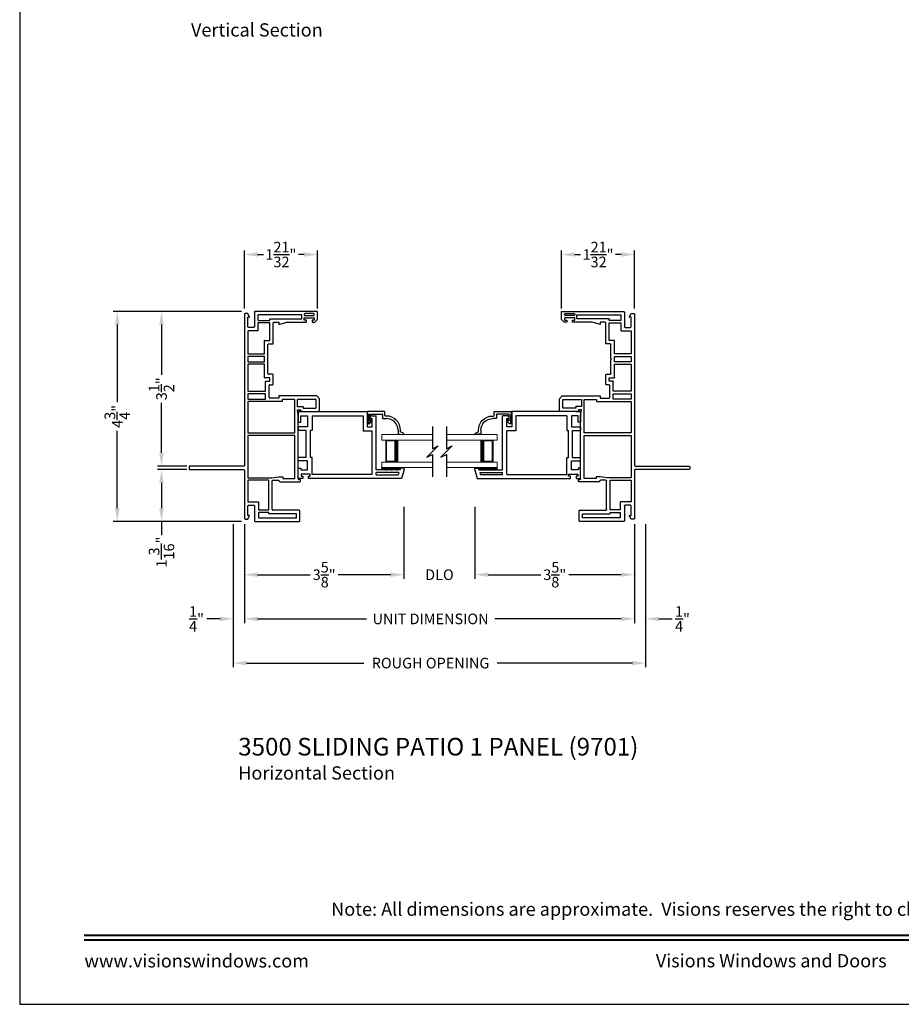
# Model space of a CAD drawing. Extents: x 0 to 68, y -88 to -44.
# Drawn here: x 0 to 19.9, y -88 to -65.7 of the extents above; entities that cross this region are included whole.
import ezdxf
from ezdxf.enums import TextEntityAlignment as Align

# ---------------------------------------------------------------- set-up
doc = ezdxf.new("R2010")
doc.units = 0
doc.header["$MEASUREMENT"] = 0
doc.layers.get('0').update_dxf_attribs({"linetype": 'CONTINUOUS'})
doc.layers.get('DEFPOINTS').update_dxf_attribs({"linetype": 'CONTINUOUS'})
doc.layers.add('Dim', color=7, linetype='CONTINUOUS')
doc.styles.add('Arial', font='arial.ttf')
doc.dimstyles.new('M-4', dxfattribs={"dimtxt": 0.24, "dimasz": 0.3, "dimexe": 0.09375, "dimexo": 0.0625, "dimgap": 0.09, "dimtad": 0, "dimdec": 5, "dimzin": 0, "dimdsep": 46, "dimlunit": 4, "dimtxsty": 'Arial', "dimcen": 0, "dimclrd": 7, "dimclre": 7, "dimclrt": 7, "dimadec": 0, "dimazin": 0, "dimtfac": 1, "dimtdec": 5, "dimtofl": 0, "dimtmove": 0, "dimatfit": 3, "dimfxl": 1, "dimtolj": 1, "dimtzin": 0, "dimarcsym": 0})

# ---------------------------------------------------------------- blocks, each defined once
blk = doc.blocks.new('A$C57904517')
for p, q in [((0.242, 0.773), (0.309, 0.717)), ((0.424, 0.799), (0.252, 0.799)), ((0.356, 0.717), (0.309, 0.717)), ((0.356, 0.717), (0.314, 0.752)), ((0.321, 0.769), (0.463, 0.769)), ((0.505, 0.824), (0.424, 0.799)), ((0.463, 0.769), (0.463, 0.49)), ((0.518, 0.435), (0.518, 0.815)), ((0.362, 0.47), (0.362, 0.395)), ((0.453, 0.48), (0.372, 0.48)), ((0.417, 0.395), (0.417, 0.415)), ((0.427, 0.425), (0.508, 0.425)), ((0.018, 0.127), (0, 0.017)), ((0.094, 0.127), (0.018, 0.127)), ((0.028, 0.008), (0.06, 0.072)), ((0.06, 0.072), (0.094, 0.072))]:
    blk.add_line(p, q)
for centre, radius, start, end in [((0.252, 0.784), 0.015, 90, 230.0004), ((0.321, 0.759), 0.01, 90.0264, 229.9841), ((0.508, 0.815), 0.00999, 359.9854, 107.0579), ((0.372, 0.47), 0.01, 89.9788, 180.0022), ((0.453, 0.49), 0.01, 270, 0.0336), ((0.094, 0.395), 0.268, 270, 0.0006), ((0.094, 0.395), 0.323, 270, 359.9984), ((0.427, 0.415), 0.01, 90, 179.9794), ((0.508, 0.435), 0.01, 270, 359.9794), ((0.015, 0.015), 0.015, 170.7756, 333.39)]:
    blk.add_arc(centre, radius, start, end)
blk = doc.blocks.new('A$C21344732')
for p, q in [((0, 2.288), (0, 2.371)), ((0.051, 2.288), (0, 2.288)), ((0.02, 2.391), (0.237, 2.391)), ((0.1, 2.329), (0.051, 2.329)), ((0.051, 2.329), (0.051, 2.288)), ((0.1, 2.12), (0.1, 2.329)), ((0.237, 2.332), (0.194, 2.332)), ((0.194, 2.332), (0.194, 2.182)), ((0.237, 2.391), (0.237, 2.332)), ((0.399, 2.391), (0.478, 2.391)), ((0.399, 2.182), (0.399, 2.391)), ((0.478, 2.211), (0.478, 2.391)), ((1.167, 2.391), (1.088, 2.391)), ((1.088, 2.211), (1.088, 2.391)), ((1.167, 2.182), (1.167, 2.391)), ((1.496, 2.391), (1.279, 2.391)), ((1.279, 2.391), (1.279, 2.332)), ((1.279, 2.332), (1.422, 2.332)), ((1.422, 2.332), (1.422, 2.182)), ((1.516, 2.371), (1.516, 0.832)), ((1.516, 2.288), (1.516, 2.371)), ((0, 0.054), (0, 2.162)), ((0, 2.162), (0.051, 2.162)), ((0.051, 2.162), (0.051, 2.12)), ((0.051, 2.12), (0.1, 2.12)), ((0.094, 0.724), (0.094, 2.08)), ((0.094, 2.08), (0.478, 2.08)), ((0.194, 2.182), (0.399, 2.182)), ((0.478, 2.211), (1.088, 2.211)), ((0.478, 2.08), (0.478, 2.117)), ((0.478, 2.117), (1.088, 2.117)), ((1.088, 2.08), (1.088, 2.117)), ((1.422, 2.08), (1.088, 2.08)), ((1.422, 2.182), (1.167, 2.182)), ((1.422, 2.08), (1.422, 0.926)), ((1.422, 0.926), (1.078, 0.926)), ((1.078, 0.926), (1.078, 0.724)), ((0.094, 0.724), (1.078, 0.724)), ((1.172, 0.832), (1.172, 0.724)), ((1.516, 0.832), (1.172, 0.832)), ((1.172, 0.724), (1.357, 0.724)), ((1.357, 0.724), (1.357, 0.739)), ((1.387, 0.769), (1.392, 0.769)), ((1.422, 0.739), (1.422, 0.626)), ((0.082, 0.626), (0.14, 0.626)), ((0.082, 0.626), (0.082, 0.129)), ((0.14, 0.114), (0.14, 0.626)), ((0.201, 0.626), (1.422, 0.626)), ((0.201, 0.09), (0.201, 0.626)), ((0.201, 0), (0, 0.054)), ((0.14, 0.114), (0.082, 0.129)), ((0.236, 0.09), (0.201, 0.09)), ((0.236, 0), (0.236, 0.09)), ((0.201, 0), (0.236, 0))]:
    blk.add_line(p, q)
at = {"flags": 128}
for points in [[(0, 2.371), (0, 2.375), (0.002, 2.379), (0.003, 2.382), (0.006, 2.385), (0.009, 2.388), (0.012, 2.389), (0.016, 2.391), (0.02, 2.391)], [(1.516, 2.371), (1.516, 2.375), (1.515, 2.379), (1.513, 2.382), (1.51, 2.385), (1.507, 2.388), (1.504, 2.389), (1.5, 2.391), (1.496, 2.391)]]:
    blk.add_lwpolyline(points, dxfattribs=at)
for centre, start, end in [((1.387, 0.739), 90, 180.0051), ((1.392, 0.739), 359.9951, 90)]:
    blk.add_arc(centre, 0.03, start, end)
blk = doc.blocks.new('A$C2174435D')
at = {"lineweight": 15}
for p, q in [((0, 0.75), (1.143, 0.75)), ((1.143, 0.75), (1.143, 0.625)), ((0, 0.625), (1.143, 0.625)), ((0.768, 0.625), (1.054, 0.625)), ((1.054, 0.625), (1.054, 0.125)), ((0, 0.125), (1.143, 0.125)), ((0, 0), (1.143, 0)), ((1.054, 0.125), (0.768, 0.125)), ((1.054, 0.125), (1.054, 0.125)), ((1.143, 0.125), (1.143, 0))]:
    blk.add_line(p, q, dxfattribs=at)
for points, const_width in [([(0.813, 0.625), (0.813, 0.125)], 0.09), ([(1.054, 0.61), (0.813, 0.61)], 0.03), ([(1.039, 0.61), (1.039, 0.14)], 0.03), ([(1.054, 0.14), (0.813, 0.14)], 0.03)]:
    blk.add_lwpolyline(points, dxfattribs=dict(at, const_width=const_width))
blk = doc.blocks.new('A$C63267E99')
for p, q in [((0.696, 0.256), (0.568, 0.128)), ((0.632, 0.128), (0.696, 0.256)), ((0.504, 0.128), (0, 0.128)), ((0.44, 0), (0.504, 0.128)), ((0.568, 0.128), (0.44, 0)), ((1.136, 0.128), (0.632, 0.128))]:
    blk.add_line(p, q)
blk = doc.blocks.new('*D152')
at = {"layer": 'DEFPOINTS', "color": 0, "transparency": 16777216}
for p in [(5.082, -77.072), (13.909, -77.072), (5.082, -79.279)]:
    blk.add_point(p, dxfattribs=at)
at = {"layer": 'Dim', "color": 7, "lineweight": -2, "transparency": 16777216}
for p, q in [((5.082, -77.134), (5.082, -79.373)), ((13.909, -77.134), (13.909, -79.373)), ((5.382, -79.279), (7.844, -79.279)), ((13.609, -79.279), (10.745, -79.279))]:
    blk.add_line(p, q, dxfattribs=at)
at = {"layer": 'Dim', "color": 7, "transparency": 16777216}
for points in [[(5.382, -79.229), (5.382, -79.329), (5.082, -79.279)], [(13.609, -79.229), (13.609, -79.329), (13.909, -79.279)]]:
    blk.add_solid(points, dxfattribs=at)
at = {"layer": 'Dim', "color": 7, "transparency": 16777216, "insert": (9.294, -79.279), "char_height": 0.24, "attachment_point": 5, "style": 'Arial'}
blk.add_mtext('\\A1;UNIT DIMENSION', dxfattribs=at)
blk = doc.blocks.new('*D153')
at = {"layer": 'DEFPOINTS', "color": 0, "transparency": 16777216}
for p in [(4.832, -77.072), (14.159, -77.072), (14.159, -80.279)]:
    blk.add_point(p, dxfattribs=at)
at = {"layer": 'Dim', "color": 7, "lineweight": -2, "transparency": 16777216}
for p, q in [((4.832, -77.134), (4.832, -80.373)), ((14.159, -77.134), (14.159, -80.373)), ((5.132, -80.279), (7.784, -80.279)), ((13.859, -80.279), (10.804, -80.279))]:
    blk.add_line(p, q, dxfattribs=at)
at = {"layer": 'Dim', "color": 7, "transparency": 16777216}
for points in [[(5.132, -80.229), (5.132, -80.329), (4.832, -80.279)], [(13.859, -80.229), (13.859, -80.329), (14.159, -80.279)]]:
    blk.add_solid(points, dxfattribs=at)
at = {"layer": 'Dim', "color": 7, "transparency": 16777216, "insert": (9.294, -80.279), "char_height": 0.24, "attachment_point": 5, "style": 'Arial'}
blk.add_mtext('\\A1;ROUGH OPENING', dxfattribs=at)
blk = doc.blocks.new('*D154')
at = {"layer": 'DEFPOINTS', "color": 0, "transparency": 16777216}
for p in [(4.832, -77.072), (5.082, -77.072), (4.832, -79.279)]:
    blk.add_point(p, dxfattribs=at)
at = {"layer": 'Dim', "color": 7, "lineweight": -2, "transparency": 16777216}
for p, q in [((4.832, -77.134), (4.832, -79.373)), ((5.082, -77.134), (5.082, -79.373)), ((4.532, -79.279), (4.232, -79.279)), ((5.382, -79.279), (5.682, -79.279))]:
    blk.add_line(p, q, dxfattribs=at)
at = {"layer": 'Dim', "color": 7, "transparency": 16777216}
for points in [[(4.532, -79.229), (4.532, -79.329), (4.832, -79.279)], [(5.382, -79.229), (5.382, -79.329), (5.082, -79.279)]]:
    blk.add_solid(points, dxfattribs=at)
at = {"layer": 'Dim', "color": 7, "transparency": 16777216, "insert": (3.999, -79.279), "char_height": 0.24, "attachment_point": 5, "style": 'Arial'}
blk.add_mtext('\\A1;{\\H1.000000x;\\S1/4;}"', dxfattribs=at)
blk = doc.blocks.new('*D155')
at = {"layer": 'DEFPOINTS', "color": 0, "transparency": 16777216}
for p in [(14.159, -77.072), (13.909, -77.821), (14.159, -79.279)]:
    blk.add_point(p, dxfattribs=at)
at = {"layer": 'Dim', "color": 7, "lineweight": -2, "transparency": 16777216}
for p, q in [((14.159, -77.134), (14.159, -79.373)), ((13.909, -77.884), (13.909, -79.373)), ((13.609, -79.279), (13.309, -79.279)), ((14.459, -79.279), (14.759, -79.279))]:
    blk.add_line(p, q, dxfattribs=at)
at = {"layer": 'Dim', "color": 7, "transparency": 16777216}
for points in [[(13.609, -79.229), (13.609, -79.329), (13.909, -79.279)], [(14.459, -79.229), (14.459, -79.329), (14.159, -79.279)]]:
    blk.add_solid(points, dxfattribs=at)
at = {"layer": 'Dim', "color": 7, "transparency": 16777216, "insert": (14.992, -79.279), "char_height": 0.24, "attachment_point": 5, "style": 'Arial'}
blk.add_mtext('\\A1;{\\H1.000000x;\\S1/4;}"', dxfattribs=at)
blk = doc.blocks.new('*D156')
at = {"layer": 'DEFPOINTS', "color": 0, "transparency": 16777216}
for p in [(8.693, -76.684), (5.082, -77.072), (8.693, -78.279)]:
    blk.add_point(p, dxfattribs=at)
at = {"layer": 'Dim', "color": 7, "lineweight": -2, "transparency": 16777216}
for p, q in [((8.693, -76.746), (8.693, -78.373)), ((5.082, -77.134), (5.082, -78.373)), ((5.382, -78.279), (6.572, -78.279)), ((8.393, -78.279), (7.203, -78.279))]:
    blk.add_line(p, q, dxfattribs=at)
at = {"layer": 'Dim', "color": 7, "transparency": 16777216}
for points in [[(5.382, -78.229), (5.382, -78.329), (5.082, -78.279)], [(8.393, -78.229), (8.393, -78.329), (8.693, -78.279)]]:
    blk.add_solid(points, dxfattribs=at)
at = {"layer": 'Dim', "color": 7, "transparency": 16777216, "insert": (6.887, -78.279), "char_height": 0.24, "attachment_point": 5, "style": 'Arial'}
blk.add_mtext('\\A1;3{\\H1.000000x;\\S5/8;}"', dxfattribs=at)
blk = doc.blocks.new('*D157')
at = {"layer": 'DEFPOINTS', "color": 0, "transparency": 16777216}
for p in [(8.693, -76.684), (10.297, -76.684), (10.297, -78.279)]:
    blk.add_point(p, dxfattribs=at)
at = {"layer": 'Dim', "color": 7, "lineweight": -2, "transparency": 16777216}
for p, q in [((8.693, -76.746), (8.693, -78.373)), ((10.297, -76.746), (10.297, -78.373)), ((8.393, -78.279), (8.093, -78.279)), ((10.597, -78.279), (10.897, -78.279))]:
    blk.add_line(p, q, dxfattribs=at)
at = {"layer": 'Dim', "color": 7, "transparency": 16777216}
for points in [[(8.393, -78.229), (8.393, -78.329), (8.693, -78.279)], [(10.597, -78.229), (10.597, -78.329), (10.297, -78.279)]]:
    blk.add_solid(points, dxfattribs=at)
at = {"layer": 'Dim', "color": 7, "transparency": 16777216, "insert": (9.495, -78.279), "char_height": 0.24, "attachment_point": 5, "style": 'Arial'}
blk.add_mtext('\\A1;DLO', dxfattribs=at)
blk = doc.blocks.new('*D158')
at = {"layer": 'DEFPOINTS', "color": 0, "transparency": 16777216}
for p in [(10.297, -76.684), (13.909, -77.072), (13.909, -78.279)]:
    blk.add_point(p, dxfattribs=at)
at = {"layer": 'Dim', "color": 7, "lineweight": -2, "transparency": 16777216}
for p, q in [((10.297, -76.746), (10.297, -78.373)), ((13.909, -77.134), (13.909, -78.373)), ((10.597, -78.279), (11.788, -78.279)), ((13.609, -78.279), (12.418, -78.279))]:
    blk.add_line(p, q, dxfattribs=at)
at = {"layer": 'Dim', "color": 7, "transparency": 16777216}
for points in [[(10.597, -78.229), (10.597, -78.329), (10.297, -78.279)], [(13.609, -78.229), (13.609, -78.329), (13.909, -78.279)]]:
    blk.add_solid(points, dxfattribs=at)
at = {"layer": 'Dim', "color": 7, "transparency": 16777216, "insert": (12.103, -78.279), "char_height": 0.24, "attachment_point": 5, "style": 'Arial'}
blk.add_mtext('\\A1;3{\\H1.000000x;\\S5/8;}"', dxfattribs=at)
blk = doc.blocks.new('*D159')
at = {"layer": 'DEFPOINTS', "color": 0, "transparency": 16777216}
for p in [(3.208, -75.901), (3.847, -75.901), (5.082, -77.073)]:
    blk.add_point(p, dxfattribs=at)
at = {"layer": 'Dim', "color": 7, "lineweight": -2, "transparency": 16777216}
for p, q in [((3.784, -75.901), (3.114, -75.901)), ((3.208, -76.201), (3.208, -76.773)), ((5.019, -77.073), (3.114, -77.073)), ((3.208, -77.073), (3.208, -77.382))]:
    blk.add_line(p, q, dxfattribs=at)
at = {"layer": 'Dim', "color": 7, "transparency": 16777216}
for points in [[(3.158, -76.201), (3.258, -76.201), (3.208, -75.901)], [(3.158, -76.773), (3.258, -76.773), (3.208, -77.073)]]:
    blk.add_solid(points, dxfattribs=at)
at = {"layer": 'Dim', "color": 7, "transparency": 16777216, "insert": (3.208, -77.767), "char_height": 0.24, "attachment_point": 5, "rotation": 90, "style": 'Arial'}
blk.add_mtext('\\A1;1{\\H1.000000x;\\S3/16;}"', dxfattribs=at)
blk = doc.blocks.new('*D160')
at = {"layer": 'DEFPOINTS', "color": 0, "transparency": 16777216}
for p in [(3.208, -72.321), (5.082, -72.321), (3.847, -75.822)]:
    blk.add_point(p, dxfattribs=at)
at = {"layer": 'Dim', "color": 7, "lineweight": -2, "transparency": 16777216}
for p, q in [((5.019, -72.321), (3.114, -72.321)), ((3.208, -72.621), (3.208, -73.756)), ((3.208, -75.522), (3.208, -74.387)), ((3.784, -75.822), (3.114, -75.822))]:
    blk.add_line(p, q, dxfattribs=at)
at = {"layer": 'Dim', "color": 7, "transparency": 16777216}
for points in [[(3.158, -72.621), (3.258, -72.621), (3.208, -72.321)], [(3.158, -75.522), (3.258, -75.522), (3.208, -75.822)]]:
    blk.add_solid(points, dxfattribs=at)
at = {"layer": 'Dim', "color": 7, "transparency": 16777216, "insert": (3.208, -74.072), "char_height": 0.24, "attachment_point": 5, "rotation": 90, "style": 'Arial'}
blk.add_mtext('\\A1;3{\\H1.000000x;\\S1/2;}"', dxfattribs=at)
blk = doc.blocks.new('*D161')
at = {"layer": 'DEFPOINTS', "color": 0, "transparency": 16777216}
for p in [(2.208, -72.321), (5.082, -72.321), (5.082, -77.073)]:
    blk.add_point(p, dxfattribs=at)
at = {"layer": 'Dim', "color": 7, "lineweight": -2, "transparency": 16777216}
for p, q in [((5.019, -72.321), (2.114, -72.321)), ((2.208, -72.621), (2.208, -74.373)), ((2.208, -76.773), (2.208, -75.021)), ((5.019, -77.073), (2.114, -77.073))]:
    blk.add_line(p, q, dxfattribs=at)
at = {"layer": 'Dim', "color": 7, "transparency": 16777216}
for points in [[(2.158, -72.621), (2.258, -72.621), (2.208, -72.321)], [(2.158, -76.773), (2.258, -76.773), (2.208, -77.073)]]:
    blk.add_solid(points, dxfattribs=at)
at = {"layer": 'Dim', "color": 7, "transparency": 16777216, "insert": (2.208, -74.697), "char_height": 0.24, "attachment_point": 5, "rotation": 90, "style": 'Arial'}
blk.add_mtext('\\A1;4{\\H1.000000x;\\S3/4;}"', dxfattribs=at)
blk = doc.blocks.new('*D162')
at = {"layer": 'DEFPOINTS', "color": 0, "transparency": 16777216}
for p in [(6.735, -71.034), (5.082, -72.321), (6.735, -72.321)]:
    blk.add_point(p, dxfattribs=at)
at = {"layer": 'Dim', "color": 7, "lineweight": -2, "transparency": 16777216}
for p, q in [((5.082, -72.259), (5.082, -70.94)), ((5.382, -71.034), (5.513, -71.034)), ((6.435, -71.034), (6.303, -71.034)), ((6.735, -72.259), (6.735, -70.94))]:
    blk.add_line(p, q, dxfattribs=at)
at = {"layer": 'Dim', "color": 7, "transparency": 16777216}
for points in [[(5.382, -70.984), (5.382, -71.084), (5.082, -71.034)], [(6.435, -70.984), (6.435, -71.084), (6.735, -71.034)]]:
    blk.add_solid(points, dxfattribs=at)
at = {"layer": 'Dim', "color": 7, "transparency": 16777216, "insert": (5.908, -71.034), "char_height": 0.24, "attachment_point": 5, "style": 'Arial'}
blk.add_mtext('\\A1;1{\\H1.000000x;\\S21/32;}"', dxfattribs=at)
blk = doc.blocks.new('*D163')
at = {"layer": 'DEFPOINTS', "color": 0, "transparency": 16777216}
for p in [(12.256, -71.034), (12.256, -72.321), (13.909, -72.321)]:
    blk.add_point(p, dxfattribs=at)
at = {"layer": 'Dim', "color": 7, "lineweight": -2, "transparency": 16777216}
for p, q in [((12.256, -72.259), (12.256, -70.94)), ((12.556, -71.034), (12.687, -71.034)), ((13.609, -71.034), (13.477, -71.034)), ((13.909, -72.259), (13.909, -70.94))]:
    blk.add_line(p, q, dxfattribs=at)
at = {"layer": 'Dim', "color": 7, "transparency": 16777216}
for points in [[(12.556, -70.984), (12.556, -71.084), (12.256, -71.034)], [(13.609, -70.984), (13.609, -71.084), (13.909, -71.034)]]:
    blk.add_solid(points, dxfattribs=at)
at = {"layer": 'Dim', "color": 7, "transparency": 16777216, "insert": (13.082, -71.034), "char_height": 0.24, "attachment_point": 5, "style": 'Arial'}
blk.add_mtext('\\A1;1{\\H1.000000x;\\S21/32;}"', dxfattribs=at)
blk = doc.blocks.new('A$C40687A25')
for p, q in [((1.171, 2.936), (1.171, 1.716)), ((1.235, 2.951), (1.186, 2.951)), ((1.25, 1.711), (1.25, 2.936)), ((0.05, 1.686), (0.05, 1.622)), ((0.05, 1.622), (0.129, 1.582)), ((1.156, 1.701), (0.065, 1.701)), ((0.129, 1.622), (0.35, 1.622)), ((0.129, 1.582), (0.129, 1.622)), ((0.365, 1.607), (0.365, 1.487)), ((0.444, 1.617), (0.444, 1.383)), ((0.924, 1.622), (0.449, 1.622)), ((0.929, 1.153), (0.929, 1.617)), ((0.984, 1.617), (0.984, 1.081)), ((1.94, 1.622), (0.989, 1.622)), ((4.687, 1.701), (1.26, 1.701)), ((1.945, 0.564), (1.945, 1.617)), ((2, 1.617), (2, 0.564)), ((2.704, 1.622), (2.005, 1.622)), ((2.709, 0.847), (2.709, 1.617)), ((2.764, 1.617), (2.764, 1.225)), ((2.884, 1.622), (2.769, 1.622)), ((2.889, 1.225), (2.889, 1.617)), ((2.944, 1.617), (2.944, 1.225)), ((3.549, 1.622), (2.949, 1.622)), ((3.554, 1.25), (3.554, 1.617)), ((3.609, 1.617), (3.609, 1.25)), ((3.729, 1.622), (3.614, 1.622)), ((3.734, 1.25), (3.734, 1.617)), ((3.789, 1.617), (3.789, 1.25)), ((4.303, 1.622), (3.794, 1.622)), ((4.308, 1.398), (4.308, 1.617)), ((4.387, 1.487), (4.387, 1.607)), ((4.402, 1.622), (4.623, 1.622)), ((4.623, 1.582), (4.702, 1.622)), ((4.623, 1.622), (4.623, 1.582)), ((4.702, 1.622), (4.702, 1.686)), ((0, 1.457), (0, 0.459)), ((0.35, 1.472), (0.015, 1.472)), ((0.079, 1.373), (0.079, 0.528)), ((0.199, 1.378), (0.084, 1.378)), ((0.204, 1.153), (0.204, 1.373)), ((0.263, 1.373), (0.263, 1.153)), ((0.439, 1.378), (0.268, 1.378)), ((4.488, 1.393), (4.313, 1.393)), ((4.737, 1.472), (4.402, 1.472)), ((4.493, 1.131), (4.493, 1.388)), ((4.548, 1.388), (4.548, 1.131)), ((4.668, 1.393), (4.553, 1.393)), ((4.673, 0.397), (4.673, 1.388)), ((4.752, 0.062), (4.752, 1.457)), ((0.173, 0.528), (0.173, 1.143)), ((0.178, 1.148), (0.199, 1.148)), ((0.268, 1.148), (0.924, 1.148)), ((2.769, 1.22), (2.884, 1.22)), ((2.788, 0.921), (2.788, 1.126)), ((2.803, 1.141), (3.076, 1.141)), ((2.949, 1.22), (3.165, 1.22)), ((3.091, 1.126), (3.091, 1.062)), ((3.17, 1.215), (3.17, 1.131)), ((3.175, 1.126), (3.243, 1.126)), ((3.248, 1.131), (3.248, 1.24)), ((3.253, 1.245), (3.549, 1.245)), ((3.327, 1.062), (3.327, 1.151)), ((3.342, 1.166), (3.656, 1.166)), ((3.614, 1.245), (3.729, 1.245)), ((3.656, 1.166), (3.671, 1.181)), ((3.671, 1.181), (3.686, 1.166)), ((3.686, 1.166), (4, 1.166)), ((3.794, 1.245), (4.089, 1.245)), ((4.015, 1.151), (4.015, 1.062)), ((4.094, 1.24), (4.094, 1.131)), ((4.099, 1.126), (4.488, 1.126)), ((4.553, 1.126), (4.578, 1.126)), ((4.583, 1.121), (4.583, 0.397)), ((0.252, 0.459), (0.252, 1.054)), ((0.267, 1.069), (0.914, 1.069)), ((0.894, 0.898), (0.894, 0.444)), ((0.914, 0.913), (0.909, 0.913)), ((0.929, 1.054), (0.929, 0.928)), ((0.984, 1.081), (1.009, 0.925)), ((1.009, 0.925), (1.009, 0.834)), ((2.839, 0.921), (2.788, 0.921)), ((2.839, 0.063), (2.839, 0.921)), ((3.106, 1.047), (3.312, 1.047)), ((4.03, 1.047), (4.489, 1.047)), ((4.456, 0.921), (4.504, 0.742)), ((4.504, 0.921), (4.456, 0.921)), ((4.504, 1.032), (4.504, 0.921)), ((0.973, 0.829), (0.973, 0.564)), ((1.009, 0.834), (0.978, 0.834)), ((2.755, 0.842), (2.714, 0.842)), ((2.76, 0.564), (2.76, 0.837)), ((4.504, 0.742), (4.504, 0.296)), ((0.084, 0.523), (0.168, 0.523)), ((0.945, 0.444), (0.945, 0.465)), ((0.96, 0.48), (2.395, 0.48)), ((0.978, 0.559), (1.94, 0.559)), ((2.005, 0.559), (2.755, 0.559)), ((2.395, 0.48), (2.52, 0.502)), ((2.52, 0.502), (2.52, 0.429)), ((2.599, 0.499), (2.599, 0.379)), ((2.755, 0.504), (2.604, 0.504)), ((2.76, 0.084), (2.76, 0.499)), ((0.015, 0.444), (0.237, 0.444)), ((0.909, 0.429), (0.93, 0.429)), ((2.485, 0.429), (2.485, 0.015)), ((2.52, 0.429), (2.485, 0.429)), ((2.564, 0.369), (2.564, 0.084)), ((2.594, 0.374), (2.569, 0.374)), ((4.504, 0.296), (4.555, 0.296)), ((4.555, 0.347), (4.606, 0.347)), ((4.555, 0.296), (4.555, 0.347)), ((4.583, 0.397), (4.673, 0.397)), ((4.606, 0.347), (4.606, 0.119)), ((4.656, 0.332), (4.656, 0.134)), ((4.687, 0.347), (4.671, 0.347)), ((4.702, 0.134), (4.702, 0.332)), ((2.569, 0.079), (2.755, 0.079)), ((2.776, 0), (2.839, 0.063)), ((4.504, 0.17), (4.504, 0.11)), ((4.555, 0.17), (4.504, 0.17)), ((4.504, 0.11), (4.567, 0.047)), ((4.555, 0.119), (4.555, 0.17)), ((4.606, 0.119), (4.555, 0.119)), ((4.567, 0.047), (4.737, 0.047)), ((4.671, 0.119), (4.687, 0.119)), ((2.5, 0), (2.776, 0))]:
    blk.add_line(p, q)
for centre, radius, start, end in [((1.186, 2.936), 0.015, 90, 180), ((1.235, 2.936), 0.015, 0, 90), ((0.065, 1.686), 0.015, 90, 180), ((0.35, 1.607), 0.015, 0, 90), ((0.449, 1.617), 0.005, 90, 180), ((0.924, 1.617), 0.005, 0, 90), ((0.989, 1.617), 0.005, 90, 180), ((1.156, 1.716), 0.015, 270, 0), ((1.26, 1.711), 0.01, 180, 270), ((1.94, 1.617), 0.005, 0, 90), ((2.005, 1.617), 0.005, 90, 180), ((2.704, 1.617), 0.005, 0, 90), ((2.769, 1.617), 0.005, 90, 180), ((2.884, 1.617), 0.005, 0, 90), ((2.949, 1.617), 0.005, 90, 180), ((3.549, 1.617), 0.005, 0, 90), ((3.614, 1.617), 0.005, 90, 180), ((3.729, 1.617), 0.005, 0, 90), ((3.794, 1.617), 0.005, 90, 180), ((4.303, 1.617), 0.005, 0, 90), ((4.402, 1.607), 0.015, 90, 180), ((4.687, 1.686), 0.015, 0, 90), ((0.015, 1.457), 0.015, 90, 180), ((0.084, 1.373), 0.005, 90, 180), ((0.199, 1.373), 0.005, 0, 90), ((0.268, 1.373), 0.005, 90, 180), ((0.35, 1.487), 0.015, 270, 0), ((0.439, 1.383), 0.005, 270, 0), ((4.313, 1.398), 0.005, 180, 270), ((4.402, 1.487), 0.015, 180, 270), ((4.488, 1.388), 0.005, 0, 90), ((4.553, 1.388), 0.005, 90, 180), ((4.668, 1.388), 0.005, 0, 90), ((4.737, 1.457), 0.015, 0, 90), ((0.178, 1.143), 0.005, 90, 180), ((0.199, 1.153), 0.005, 270, 0), ((0.268, 1.153), 0.005, 180, 270), ((0.924, 1.153), 0.005, 270, 0), ((2.769, 1.225), 0.005, 180, 270), ((2.803, 1.126), 0.015, 90, 180), ((2.884, 1.225), 0.005, 270, 0), ((2.949, 1.225), 0.005, 180, 270), ((3.076, 1.126), 0.015, 0, 90), ((3.165, 1.215), 0.005, 0, 90), ((3.175, 1.131), 0.005, 180, 270), ((3.243, 1.131), 0.005, 270, 0), ((3.253, 1.24), 0.005, 90, 180), ((3.342, 1.151), 0.015, 90, 180), ((3.549, 1.25), 0.005, 270, 0), ((3.614, 1.25), 0.005, 180, 270), ((3.729, 1.25), 0.005, 270, 0), ((3.794, 1.25), 0.005, 180, 270), ((4, 1.151), 0.015, 0, 90), ((4.089, 1.24), 0.005, 0, 90), ((4.099, 1.131), 0.005, 180, 270), ((4.488, 1.131), 0.005, 270, 0), ((4.553, 1.131), 0.005, 180, 270), ((4.578, 1.121), 0.005, 0, 90), ((0.267, 1.054), 0.015, 90, 180), ((0.909, 0.898), 0.015, 90, 180), ((0.914, 1.054), 0.015, 0, 90), ((0.914, 0.928), 0.015, 270, 0), ((3.106, 1.062), 0.015, 180, 270), ((3.312, 1.062), 0.015, 270, 0), ((4.03, 1.062), 0.015, 180, 270), ((4.489, 1.032), 0.015, 0, 90), ((0.978, 0.829), 0.005, 90, 180), ((2.714, 0.847), 0.005, 180, 270), ((2.755, 0.837), 0.005, 0, 90), ((0.015, 0.459), 0.015, 180, 270), ((0.084, 0.528), 0.005, 180, 270), ((0.168, 0.528), 0.005, 270, 0), ((0.237, 0.459), 0.015, 270, 0), ((0.96, 0.465), 0.015, 90, 180), ((0.978, 0.564), 0.005, 180, 270), ((1.94, 0.564), 0.005, 270, 0), ((2.005, 0.564), 0.005, 180, 270), ((2.604, 0.499), 0.005, 90, 180), ((2.755, 0.564), 0.005, 270, 0), ((2.755, 0.499), 0.005, 0, 90), ((0.909, 0.444), 0.015, 180, 270), ((0.93, 0.444), 0.015, 270, 0), ((2.569, 0.369), 0.005, 90, 180), ((2.594, 0.379), 0.005, 270, 0), ((4.671, 0.332), 0.015, 90, 180), ((4.687, 0.332), 0.015, 0, 90), ((2.5, 0.015), 0.015, 180, 270), ((2.569, 0.084), 0.005, 180, 270), ((2.755, 0.084), 0.005, 270, 0), ((4.671, 0.134), 0.015, 180, 270), ((4.687, 0.134), 0.015, 270, 0), ((4.737, 0.062), 0.015, 270, 0)]:
    blk.add_arc(centre, radius, start, end)

msp = doc.modelspace()

# ---------------------------------------------------------------- hatches: boundary and pattern name
h = msp.add_hatch()
h.set_pattern_fill('_USER', color=256, scale=0.001, angle=-90, style=0, pattern_type=0)
h.set_pattern_definition([(270, (5.2821744, -61.0130987), (0.001, 0), [])])
h.paths.add_polyline_path([(8.420262, -75.902637), (8.446262, -75.902637), (8.540262, -75.917637), (8.540262, -75.902637), (8.603262, -75.902637), (8.603262, -75.867637), (8.603262, -75.851544), (8.189693, -75.851544), (8.189693, -75.902637), (8.206262, -75.902637), (8.300262, -75.917637), (8.300262, -75.902637), (8.326262, -75.902637), (8.420262, -75.917637)])
h = msp.add_hatch()
h.set_pattern_fill('_USER', color=256, scale=0.001, angle=-90, style=0, pattern_type=0)
h.set_pattern_definition([(270, (4.718176, -61.0130987), (0.001, 0), [])])
h.paths.add_polyline_path([(10.570188, -75.902637), (10.544188, -75.902637), (10.450188, -75.917637), (10.450188, -75.902637), (10.387188, -75.902637), (10.387188, -75.867637), (10.387188, -75.851544), (10.800756, -75.851544), (10.800756, -75.902637), (10.784188, -75.902637), (10.690188, -75.917637), (10.690188, -75.902637), (10.664188, -75.902637), (10.570188, -75.917637)])

# ---------------------------------------------------------------- linework, layer by layer
msp.add_lwpolyline([(0, -44), (0, -88), (34, -88), (34, -44)], close=True)
at = {"const_width": 0.045455}
for points in [[(1.454546, -86.437416), (32.545462, -86.437416)], [(1.454546, -86.545454), (32.545462, -86.545454)]]:
    msp.add_lwpolyline(points, dxfattribs=at)

# ---------------------------------------------------------------- block references
for name, p, rotation in [('A$C40687A25', (6.782555, -77.071842), 90.00000000000001), ('A$C21344732', (8.693225, -76.103644), 90), ('A$C57904517', (8.686143, -75.105589), 90)]:
    msp.add_blockref(name, p, dxfattribs=dict(rotation=rotation))
at = {"xscale": -1, "rotation": 270}
for name, p in [('A$C40687A25', (12.207894, -77.071842)), ('A$C21344732', (10.297225, -76.103644)), ('A$C57904517', (10.304306, -75.105589)), ('A$C63267E99', (9.207509, -76.060676)), ('A$C63267E99', (9.527041, -76.060676))]:
    msp.add_blockref(name, p, dxfattribs=at)
at = {"xscale": -1}
msp.add_blockref('A$C2174435D', (9.335459, -75.855939), dxfattribs=at)
msp.add_blockref('A$C2174435D', (9.654991, -75.855939))

# ---------------------------------------------------------------- texts
at = {"style": 'Arial'}
for s, height, p in [('Vertical Section', 0.3, (3.875096, -66.101564)), ('%%U3500 SLIDING PATIO 1 PANEL (9701)', 0.4, (4.944063, -82.370363)), ('Horizontal Section', 0.3, (4.943662, -82.914407))]:
    msp.add_text(s, height=height, dxfattribs=at).set_placement(p)
msp.add_text('Note: All dimensions are approximate.  Visions reserves the right to change specifications without notice.', height=0.300000071, dxfattribs=at).set_placement((17.000004, -85.996904), align=Align.CENTER)
msp.add_text('www.visionswindows.com', height=0.30000007, dxfattribs=at).set_placement((1.464398, -87.260401), align=Align.BOTTOM_LEFT)
msp.add_text('Visions Windows and Doors', height=0.30000007, dxfattribs=at).set_placement((17.000004, -87.013608), align=Align.MIDDLE_CENTER)

# ---------------------------------------------------------------- dimensions: what is measured, and where the dimension line sits
at = {"layer": 'Dim'}
for base, p1, p2, picture, middle in [((6.734866, -71.034034), (5.081555, -72.321359), (6.734866, -72.321359), '*D162', (5.908211, -71.034034)), ((12.255583, -71.034034), (13.908894, -72.321359), (12.255583, -72.321359), '*D163', (13.082239, -71.034034)), ((13.908914, -78.279111), (10.297225, -76.683721), (13.908914, -77.071842), '*D158', (12.103069, -78.279111)), ((4.831555, -79.279111), (5.081555, -77.071842), (4.831555, -77.071842), '*D154', (3.998882, -79.279111)), ((14.158894, -79.279111), (13.908894, -77.821446), (14.158894, -77.071842), '*D155', (14.991568, -79.279111))]:
    dim = msp.add_linear_dim(base=base, p1=p1, p2=p2, dimstyle='M-4', dxfattribs=at)
    dim.commit()
    dim.dimension.update_dxf_attribs({"geometry": picture, "text_midpoint": middle})
for base, p1, p2, picture, middle in [((2.2075811, -72.32135941), (5.08155546, -77.07283435), (5.08155546, -72.32135941), '*D161', (2.2075811, -74.69709688)), ((3.207581, -72.321359), (3.846555, -75.821842), (5.081555, -72.321359), '*D160', (3.207581, -74.071601))]:
    dim = msp.add_linear_dim(base=base, p1=p1, p2=p2, angle=90, dimstyle='M-4', override={"dimtmove": 0}, dxfattribs=at)
    dim.commit()
    dim.dimension.update_dxf_attribs({"geometry": picture, "text_midpoint": middle})
dim = msp.add_linear_dim(base=(3.207581, -75.900842), p1=(5.081555, -77.072834), p2=(3.846555, -75.900842), angle=90, dimstyle='M-4', dxfattribs=at)
dim.commit()
dim.dimension.update_dxf_attribs({"geometry": '*D159', "text_midpoint": (3.207581, -77.767073), "dimtype": 160})
dim = msp.add_linear_dim(base=(8.693225, -78.279111), p1=(5.081555, -77.071842), p2=(8.693225, -76.683721), dimstyle='M-4', override={"dimtmove": 0}, dxfattribs=at)
dim.commit()
dim.dimension.update_dxf_attribs({"geometry": '*D156', "text_midpoint": (6.88739, -78.279111)})
dim = msp.add_linear_dim(base=(10.297225, -78.279111), p1=(8.693225, -76.683721), p2=(10.297225, -76.683721), text='DLO', dimstyle='M-4', dxfattribs=at)
dim.commit()
dim.dimension.update_dxf_attribs({"geometry": '*D157', "text_midpoint": (9.495225, -78.279111)})
dim = msp.add_linear_dim(base=(14.158894, -80.279111), p1=(4.831555, -77.071842), p2=(14.158894, -77.071842), text='ROUGH OPENING', dimstyle='M-4', override={"dimtmove": 0}, dxfattribs=at)
dim.commit()
dim.dimension.update_dxf_attribs({"geometry": '*D153', "text_midpoint": (9.294288, -80.279111), "dimtype": 160})
dim = msp.add_linear_dim(base=(5.081555, -79.279111), p1=(13.908904, -77.071877), p2=(5.081555, -77.071842), angle=180, text='UNIT DIMENSION', dimstyle='M-4', override={"dimtmove": 0}, dxfattribs=at)
dim.commit()
dim.dimension.update_dxf_attribs({"geometry": '*D152', "text_midpoint": (9.294297, -79.279111), "dimtype": 160})

doc.saveas('drawing.dxf')
